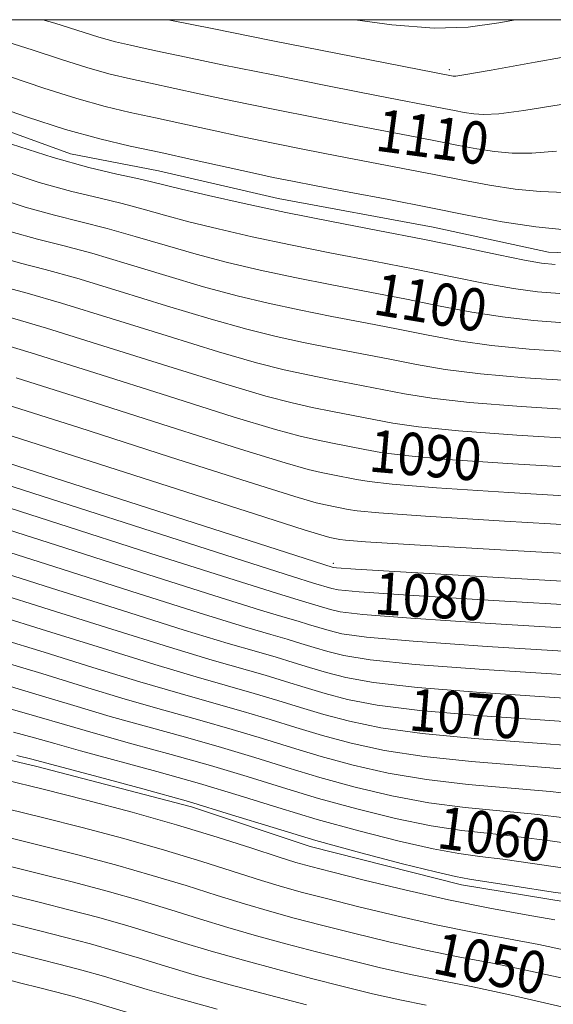
# Model space of a CAD drawing. Extents: x 2047300 to 2050200, y 337300 to 340200.
# Drawn here: x 2049368 to 2049469, y 339814 to 340000 of the extents above; entities that cross this region are included whole.
import ezdxf
from ezdxf.enums import TextEntityAlignment as Align

# ---------------------------------------------------------------- set-up
doc = ezdxf.new("R2010")
doc.units = 0
doc.header["$MEASUREMENT"] = 0
for name, color, linetype, lineweight in [('32000', 7, 'Continuous', 0), ('DTM HARD BREAKLINE', 7, 'Continuous', 0), ('DTM SPOT ELEVATION', 2, 'Continuous', 13), ('INDEX CONTOUR', 41, 'Continuous', 13), ('INDEX CONTOUR LABEL', 244, 'Continuous', 0), ('INTERMEDIATE CONTOUR', 44, 'Continuous', 0)]:
    doc.layers.add(name, color=color, linetype=linetype, lineweight=lineweight)
doc.styles.add('Style-ITALICS', font='ITALICS.shx')

msp = doc.modelspace()

# ---------------------------------------------------------------- linework, layer by layer
at = {"layer": '32000', "flags": 128}
msp.add_lwpolyline([(2047500, 337500), (2050000, 337500), (2050000, 340000), (2047500, 340000), (2047500, 337500)], dxfattribs=at)
at = {"layer": 'DTM HARD BREAKLINE'}
for points in [[(2049304.502, 340000, 1104.84), (2049332.77, 339992.11, 1104.84), (2049348.36, 339985.39, 1104.84), (2049377.89, 339974.66, 1104.84), (2049394.48, 339971.43, 1104.84), (2049417.16, 339966.23, 1104.84), (2049446.41, 339960.8, 1104.84), (2049468.22, 339956.08, 1104.84), (2049489.29, 339955.35, 1104.84), (2049504.33, 339958.35, 1104.84), (2049520.79, 339964.4, 1104.84), (2049536.48, 339973.57, 1104.84), (2049549.82, 339978.4, 1104.84), (2049565.91, 339986.22, 1104.84), (2049576.14, 340000, 1104.84)], [(2049672.845, 339894.335, 1055.618), (2049661.29, 339890.48, 1055.44), (2049653.52, 339883.62, 1055.44), (2049647.15, 339878.94, 1055.44), (2049639.02, 339874.76, 1055.44), (2049619.19, 339865.64, 1055.44), (2049595.15, 339850.42, 1055.44), (2049581.26, 339846.44, 1055.44), (2049555.61, 339836.18, 1055.44), (2049542.13, 339831.3, 1055.44), (2049525.67, 339830.08, 1055.44), (2049508.79, 339829.77, 1055.44), (2049475.6, 339832.69, 1055.44), (2049451.77, 339836.63, 1055.44), (2049423.16, 339843.86, 1055.44), (2049400.77, 339851.32, 1055.44), (2049371.28, 339859.02, 1055.44), (2049351.01, 339863.73, 1055.44), (2049330.39, 339871.13, 1055.44), (2049311.07, 339877.6, 1055.44), (2049278.23, 339891.66, 1055.44), (2049273.992, 339893.288, 1055.44)]]:
    msp.add_polyline3d(points, dxfattribs=at)
at = {"layer": 'DTM SPOT ELEVATION'}
for p in [(2049449.51, 339990.58, 1114.35), (2049427.55, 339897.31, 1082.4)]:
    msp.add_point(p, dxfattribs=at)
at = {"layer": 'INDEX CONTOUR'}
for points in [[(2049350.078, 340000, 1110), (2049353.492, 339999.071, 1110), (2049359.035, 339997.671, 1110), (2049364.829, 339996.111, 1110), (2049370.638, 339994.318, 1110), (2049376.178, 339992.492, 1110), (2049381.153, 339990.895, 1110), (2049385.389, 339989.719, 1110), (2049389.187, 339988.83, 1110), (2049392.967, 339988.022, 1110), (2049402.174, 339986.011, 1110), (2049408.458, 339984.682, 1110), (2049416.174, 339983.113, 1110), (2049424.448, 339981.472, 1110), (2049432.144, 339979.972, 1110), (2049443.369, 339977.822, 1110), (2049447.525, 339977.012, 1110), (2049451.247, 339976.266, 1110), (2049454.705, 339975.611, 1110), (2049458.012, 339975.103, 1110), (2049461.341, 339974.805, 1110), (2049465.104, 339974.801, 1110), (2049469.775, 339975.186, 1110)], [(2049362.847, 339966.713, 1100), (2049369.31, 339964.617, 1100), (2049374.865, 339963.063, 1100), (2049379.839, 339961.829, 1100), (2049384.777, 339960.582, 1100), (2049390.107, 339959.072, 1100), (2049395.784, 339957.389, 1100), (2049401.644, 339955.707, 1100), (2049407.583, 339954.161, 1100), (2049413.727, 339952.725, 1100), (2049420.26, 339951.335, 1100), (2049427.266, 339949.94, 1100), (2049434.439, 339948.552, 1100), (2049441.37, 339947.199, 1100), (2049447.76, 339945.916, 1100), (2049453.742, 339944.775, 1100), (2049459.555, 339943.853, 1100), (2049465.389, 339943.204, 1100), (2049471.224, 339942.771, 1100)], [(2049362.874, 339939.343, 1090), (2049370.444, 339937.056, 1090), (2049382.476, 339933.275, 1090), (2049396.375, 339928.867, 1090), (2049408.636, 339925.012, 1090), (2049416.638, 339922.595, 1090), (2049421.295, 339921.331, 1090), (2049424.402, 339920.639, 1090), (2049427.428, 339920.036, 1090), (2049433.518, 339918.853, 1090), (2049436.565, 339918.283, 1090), (2049441.169, 339917.675, 1090), (2049449.163, 339916.966, 1090), (2049461.495, 339916.129, 1090), (2049475.559, 339915.286, 1090)], [(2049360.293, 339913.891, 1080), (2049410.59, 339897.771, 1080), (2049419.871, 339894.82, 1080), (2049423.817, 339893.589, 1080), (2049427.251, 339892.555, 1080), (2049428.483, 339892.316, 1080), (2049432.437, 339891.945, 1080), (2049441.776, 339891.306, 1080), (2049457.821, 339890.336, 1080), (2049492.53, 339888.305, 1080)], [(2049363.391, 339891.869, 1070), (2049373.817, 339888.619, 1070), (2049385.688, 339884.873, 1070), (2049396.585, 339881.47, 1070), (2049404.664, 339879.044, 1070), (2049414.689, 339876.176, 1070), (2049418.522, 339875.02, 1070), (2049422.219, 339873.876, 1070), (2049426.008, 339872.744, 1070), (2049430.252, 339871.628, 1070), (2049435.866, 339870.55, 1070), (2049443.905, 339869.535, 1070), (2049454.842, 339868.604, 1070), (2049477.551, 339866.997, 1070)], [(2049366.489, 339869.847, 1060), (2049371.512, 339868.417, 1060), (2049376.707, 339866.876, 1060), (2049382.581, 339865.17, 1060), (2049389.457, 339863.268, 1060), (2049396.907, 339861.229, 1060), (2049404.316, 339859.132, 1060), (2049411.241, 339857.044, 1060), (2049417.92, 339854.977, 1060), (2049424.764, 339852.932, 1060), (2049432.021, 339850.94, 1060), (2049439.295, 339849.154, 1060), (2049446.031, 339847.763, 1060), (2049451.863, 339846.872, 1060), (2049457.182, 339846.276, 1060), (2049462.572, 339845.69, 1060), (2049468.53, 339844.895, 1060), (2049475.212, 339843.948, 1060)], [(2049366.374, 339845.47, 1050), (2049372.466, 339843.974, 1050), (2049379.247, 339842.249, 1050), (2049386.354, 339840.359, 1050), (2049393.318, 339838.396, 1050), (2049399.748, 339836.453, 1050), (2049405.569, 339834.621, 1050), (2049410.789, 339832.99, 1050), (2049415.504, 339831.606, 1050), (2049420.174, 339830.332, 1050), (2049425.348, 339828.987, 1050), (2049431.402, 339827.452, 1050), (2049438.025, 339825.84, 1050), (2049444.732, 339824.329, 1050), (2049451.146, 339823.037, 1050), (2049457.316, 339821.861, 1050), (2049463.402, 339820.641, 1050), (2049475.863, 339817.879, 1050)], [(2049342.57, 339825.131, 1040), (2049349.491, 339823.183, 1040), (2049358.519, 339820.689, 1040), (2049364.701, 339819.03, 1040), (2049368.709, 339818.004, 1040), (2049371.821, 339817.232, 1040), (2049375.065, 339816.408, 1040), (2049378.465, 339815.503, 1040), (2049381.796, 339814.564, 1040), (2049389.065, 339812.387, 1040)]]:
    msp.add_polyline3d(points, dxfattribs=at)
at = {"layer": 'INTERMEDIATE CONTOUR'}
for points in [[(2049372.661, 340000, 1112), (2049374.923, 339999.353, 1112), (2049383.254, 339996.704, 1112), (2049386.385, 339995.834, 1112), (2049389.193, 339995.177, 1112), (2049391.988, 339994.579, 1112), (2049395.199, 339993.88, 1112), (2049399.716, 339992.912, 1112), (2049406.551, 339991.498, 1112), (2049416.156, 339989.57, 1112), (2049426.767, 339987.472, 1112), (2049436.062, 339985.65, 1112), (2049448.438, 339983.25, 1112), (2049450.449, 339982.847, 1112), (2049452.317, 339982.493, 1112), (2049454.103, 339982.219, 1112), (2049456.017, 339982.079, 1112), (2049458.857, 339982.223, 1112), (2049463.572, 339982.827, 1112), (2049470.652, 339983.978, 1112)], [(2049396.361, 340000, 1114), (2049397.257, 339999.812, 1114), (2049404.643, 339998.314, 1114), (2049416.138, 339996.027, 1114), (2049449.928, 339989.376, 1114), (2049450.194, 339989.335, 1114), (2049450.693, 339989.352, 1114), (2049452.61, 339989.644, 1114), (2049457.369, 339990.467, 1114), (2049465.711, 339991.959, 1114), (2049475.654, 339993.755, 1114), (2049484.536, 339995.375, 1114), (2049490.449, 339996.466, 1114), (2049509.283, 340000, 1114)], [(2049431.716, 340000, 1116), (2049438.622, 339999.046, 1116), (2049446.609, 339998.401, 1116), (2049453.079, 339998.561, 1116), (2049458.857, 339999.377, 1116), (2049461.981, 340000, 1116)], [(2049366.352, 339989.284, 1108), (2049372.849, 339987.084, 1108), (2049379.053, 339985.087, 1108), (2049384.393, 339983.603, 1108), (2049389.181, 339982.484, 1108), (2049393.947, 339981.463, 1108), (2049399.11, 339980.334, 1108), (2049404.633, 339979.111, 1108), (2049410.366, 339977.866, 1108), (2049416.192, 339976.656, 1108), (2049422.129, 339975.473, 1108), (2049428.226, 339974.295, 1108), (2049440.696, 339971.926, 1108), (2049446.612, 339970.774, 1108), (2049452.046, 339969.685, 1108), (2049457.094, 339968.729, 1108), (2049461.921, 339967.988, 1108), (2049466.665, 339967.531, 1108), (2049471.352, 339967.38, 1108)], [(2049362.067, 339984.251, 1106), (2049369.521, 339981.677, 1106), (2049376.952, 339979.279, 1106), (2049383.396, 339977.488, 1106), (2049389.174, 339976.137, 1106), (2049394.927, 339974.905, 1106), (2049401.067, 339973.56, 1106), (2049412.274, 339971.05, 1106), (2049416.209, 339970.198, 1106), (2049419.81, 339969.474, 1106), (2049424.307, 339968.618, 1106), (2049430.575, 339967.442, 1106), (2049438.023, 339966.031, 1106), (2049445.699, 339964.536, 1106), (2049452.844, 339963.103, 1106), (2049459.482, 339961.846, 1106), (2049465.83, 339960.872, 1106), (2049471.989, 339960.257, 1106)], [(2049188.86, 339981.401, 1082), (2049190.555, 339981.031, 1082), (2049191.177, 339980.871, 1082), (2049191.649, 339980.717, 1082), (2049192.02, 339980.557, 1082), (2049192.742, 339980.267, 1082), (2049195.894, 339979.251, 1082), (2049203.96, 339976.794, 1082), (2049218.247, 339972.526, 1082), (2049235.368, 339967.445, 1082), (2049271.761, 339956.675, 1082), (2049272.297, 339956.44, 1082), (2049275.516, 339954.969, 1082), (2049345.822, 339922.735, 1082), (2049350.181, 339921.343, 1082), (2049427.5, 339896.518, 1082), (2049428.129, 339896.454, 1082), (2049431.751, 339896.224, 1082), (2049441.35, 339895.661, 1082), (2049510.157, 339891.719, 1082)], [(2049366.687, 339976.522, 1104), (2049374.618, 339973.95, 1104), (2049381.323, 339972.08, 1104), (2049386.626, 339970.824, 1104), (2049390.511, 339969.992, 1104), (2049393.159, 339969.39, 1104), (2049398.847, 339967.985, 1104), (2049403.961, 339966.787, 1104), (2049410.7, 339965.283, 1104), (2049418.603, 339963.613, 1104), (2049427.202, 339961.901, 1104), (2049436.004, 339960.198, 1104), (2049444.51, 339958.537, 1104), (2049452.238, 339956.97, 1104), (2049458.77, 339955.614, 1104), (2049463.712, 339954.608, 1104), (2049466.946, 339954.034, 1104), (2049469.49, 339953.764, 1104)], [(2049364.767, 339971.617, 1102), (2049371.964, 339969.283, 1102), (2049378.094, 339967.572, 1102), (2049383.233, 339966.325, 1102), (2049387.644, 339965.287, 1102), (2049391.633, 339964.231, 1102), (2049395.665, 339963.094, 1102), (2049400.246, 339961.846, 1102), (2049405.772, 339960.474, 1102), (2049412.214, 339959.004, 1102), (2049419.431, 339957.474, 1102), (2049427.234, 339955.92, 1102), (2049435.222, 339954.375, 1102), (2049442.94, 339952.868, 1102), (2049449.999, 339951.443, 1102), (2049456.256, 339950.195, 1102), (2049461.634, 339949.232, 1102), (2049466.167, 339948.619, 1102), (2049470.357, 339948.268, 1102)], [(2049366.655, 339959.95, 1098), (2049371.637, 339958.554, 1098), (2049376.446, 339957.332, 1098), (2049381.911, 339955.877, 1098), (2049388.581, 339953.912, 1098), (2049395.902, 339951.684, 1098), (2049403.043, 339949.568, 1098), (2049409.394, 339947.847, 1098), (2049415.241, 339946.446, 1098), (2049421.088, 339945.196, 1098), (2049427.299, 339943.959, 1098), (2049433.656, 339942.729, 1098), (2049439.799, 339941.53, 1098), (2049445.52, 339940.39, 1098), (2049451.227, 339939.355, 1098), (2049457.477, 339938.476, 1098), (2049464.609, 339937.789, 1098), (2049472.091, 339937.274, 1098)], [(2049364.001, 339955.283, 1096), (2049368.408, 339954.046, 1096), (2049373.053, 339952.835, 1096), (2049379.044, 339951.172, 1096), (2049387.055, 339948.753, 1096), (2049396.02, 339945.98, 1096), (2049404.441, 339943.429, 1096), (2049411.205, 339941.535, 1096), (2049416.754, 339940.168, 1096), (2049421.918, 339939.056, 1096), (2049427.331, 339937.978, 1096), (2049438.229, 339935.861, 1096), (2049443.282, 339934.863, 1096), (2049448.713, 339933.935, 1096), (2049455.398, 339933.097, 1096), (2049463.831, 339932.374, 1096), (2049472.958, 339931.777, 1096)], [(2049365.18, 339949.538, 1094), (2049369.66, 339948.338, 1094), (2049376.177, 339946.466, 1094), (2049385.528, 339943.594, 1094), (2049396.138, 339940.277, 1094), (2049405.839, 339937.29, 1094), (2049413.016, 339935.222, 1094), (2049418.268, 339933.889, 1094), (2049422.745, 339932.917, 1094), (2049427.364, 339931.998, 1094), (2049441.043, 339929.336, 1094), (2049446.198, 339928.515, 1094), (2049453.32, 339927.721, 1094), (2049463.051, 339926.959, 1094), (2049473.825, 339926.28, 1094)], [(2049366.267, 339943.841, 1092), (2049373.31, 339941.761, 1092), (2049384.002, 339938.434, 1092), (2049396.257, 339934.571, 1092), (2049407.238, 339931.151, 1092), (2049414.827, 339928.909, 1092), (2049419.781, 339927.61, 1092), (2049423.574, 339926.779, 1092), (2049427.395, 339926.017, 1092), (2049438.804, 339923.809, 1092), (2049443.684, 339923.094, 1092), (2049451.241, 339922.343, 1092), (2049462.274, 339921.544, 1092), (2049474.692, 339920.783, 1092)], [(2049367.577, 339932.351, 1088), (2049380.949, 339928.116, 1088), (2049396.493, 339923.163, 1088), (2049410.034, 339918.873, 1088), (2049418.449, 339916.282, 1088), (2049422.808, 339915.053, 1088), (2049425.23, 339914.5, 1088), (2049427.46, 339914.056, 1088), (2049431.947, 339913.184, 1088), (2049434.327, 339912.757, 1088), (2049438.654, 339912.255, 1088), (2049447.085, 339911.589, 1088), (2049460.716, 339910.714, 1088), (2049476.426, 339909.79, 1088)], [(2049364.71, 339927.646, 1086), (2049379.423, 339922.956, 1086), (2049396.61, 339917.458, 1086), (2049411.433, 339912.734, 1086), (2049420.261, 339909.969, 1086), (2049424.322, 339908.774, 1086), (2049426.059, 339908.361, 1086), (2049430.378, 339907.515, 1086), (2049432.088, 339907.229, 1086), (2049436.14, 339906.835, 1086), (2049445.006, 339906.211, 1086), (2049459.937, 339905.299, 1086), (2049477.294, 339904.293, 1086)], [(2049361.843, 339922.941, 1084), (2049412.832, 339906.595, 1084), (2049422.072, 339903.655, 1084), (2049425.835, 339902.495, 1084), (2049426.887, 339902.221, 1084), (2049428.806, 339901.845, 1084), (2049429.849, 339901.703, 1084), (2049433.625, 339901.415, 1084), (2049442.928, 339900.834, 1084), (2049459.159, 339899.884, 1084), (2049478.161, 339898.796, 1084)], [(2049360.913, 339909.487, 1078), (2049375.662, 339904.781, 1078), (2049392.872, 339899.272, 1078), (2049407.788, 339894.511, 1078), (2049416.829, 339891.665, 1078), (2049421.126, 339890.353, 1078), (2049422.986, 339889.811, 1078), (2049427.003, 339888.593, 1078), (2049428.836, 339888.177, 1078), (2049433.123, 339887.666, 1078), (2049442.2, 339886.952, 1078), (2049457.225, 339885.99, 1078), (2049489.534, 339884.043, 1078)], [(2049361.533, 339905.082, 1076), (2049375.201, 339900.74, 1076), (2049391.076, 339895.672, 1076), (2049404.987, 339891.251, 1076), (2049413.788, 339888.509, 1076), (2049418.435, 339887.117, 1076), (2049420.912, 339886.402, 1076), (2049422.89, 339885.805, 1076), (2049424.799, 339885.215, 1076), (2049426.754, 339884.631, 1076), (2049429.19, 339884.041, 1076), (2049433.808, 339883.388, 1076), (2049442.627, 339882.598, 1076), (2049456.629, 339881.643, 1076), (2049486.539, 339879.782, 1076)], [(2049362.152, 339900.678, 1074), (2049374.741, 339896.7, 1074), (2049389.28, 339892.072, 1074), (2049402.187, 339887.991, 1074), (2049410.747, 339885.354, 1074), (2049415.743, 339883.881, 1074), (2049418.837, 339882.993, 1074), (2049421.434, 339882.21, 1074), (2049423.939, 339881.435, 1074), (2049426.505, 339880.668, 1074), (2049429.544, 339879.903, 1074), (2049434.494, 339879.108, 1074), (2049443.052, 339878.243, 1074), (2049456.034, 339877.297, 1074), (2049483.543, 339875.52, 1074)], [(2049362.772, 339896.273, 1072), (2049374.278, 339892.659, 1072), (2049387.484, 339888.473, 1072), (2049399.386, 339884.731, 1072), (2049407.705, 339882.199, 1072), (2049413.053, 339880.645, 1072), (2049416.762, 339879.584, 1072), (2049419.978, 339878.615, 1072), (2049423.079, 339877.656, 1072), (2049426.256, 339876.706, 1072), (2049429.898, 339875.766, 1072), (2049435.18, 339874.829, 1072), (2049443.478, 339873.889, 1072), (2049455.438, 339872.951, 1072), (2049480.547, 339871.259, 1072)], [(2049364.011, 339887.465, 1068), (2049373.356, 339884.579, 1068), (2049383.891, 339881.274, 1068), (2049393.784, 339878.21, 1068), (2049401.622, 339875.889, 1068), (2049412.614, 339872.767, 1068), (2049417.066, 339871.425, 1068), (2049421.359, 339870.096, 1068), (2049425.759, 339868.782, 1068), (2049430.605, 339867.49, 1068), (2049436.552, 339866.271, 1068), (2049444.329, 339865.18, 1068), (2049454.246, 339864.258, 1068), (2049474.554, 339862.736, 1068)], [(2049364.63, 339883.06, 1066), (2049372.895, 339880.538, 1066), (2049382.095, 339877.674, 1066), (2049390.983, 339874.95, 1066), (2049398.581, 339872.734, 1066), (2049404.98, 339870.937, 1066), (2049410.54, 339869.358, 1066), (2049415.61, 339867.829, 1066), (2049420.5, 339866.316, 1066), (2049425.51, 339864.819, 1066), (2049430.959, 339863.353, 1066), (2049437.238, 339861.992, 1066), (2049444.755, 339860.826, 1066), (2049453.65, 339859.911, 1066), (2049471.559, 339858.473, 1066)], [(2049365.25, 339878.656, 1064), (2049372.434, 339876.498, 1064), (2049380.299, 339874.075, 1064), (2049388.182, 339871.69, 1064), (2049395.54, 339869.579, 1064), (2049402.29, 339867.701, 1064), (2049408.465, 339865.949, 1064), (2049414.153, 339864.234, 1064), (2049419.64, 339862.537, 1064), (2049425.261, 339860.857, 1064), (2049431.313, 339859.215, 1064), (2049437.923, 339857.713, 1064), (2049445.18, 339856.472, 1064), (2049453.054, 339855.565, 1064), (2049468.564, 339854.213, 1064), (2049475.18, 339853.462, 1064)], [(2049365.87, 339874.252, 1062), (2049371.973, 339872.458, 1062), (2049378.503, 339870.475, 1062), (2049385.382, 339868.43, 1062), (2049392.498, 339866.423, 1062), (2049399.598, 339864.465, 1062), (2049406.391, 339862.541, 1062), (2049412.697, 339860.639, 1062), (2049418.78, 339858.757, 1062), (2049425.013, 339856.895, 1062), (2049431.667, 339855.077, 1062), (2049438.609, 339853.434, 1062), (2049445.606, 339852.117, 1062), (2049452.459, 339851.219, 1062), (2049465.568, 339849.951, 1062), (2049471.856, 339849.178, 1062)], [(2049367.109, 339865.443, 1058), (2049371.051, 339864.377, 1058), (2049374.91, 339863.276, 1058), (2049379.78, 339861.909, 1058), (2049394.216, 339857.994, 1058), (2049402.242, 339855.723, 1058), (2049409.785, 339853.448, 1058), (2049417.061, 339851.198, 1058), (2049424.515, 339848.97, 1058), (2049432.374, 339846.802, 1058), (2049439.981, 339844.876, 1058), (2049446.457, 339843.409, 1058), (2049451.267, 339842.526, 1058), (2049455.248, 339841.98, 1058), (2049459.576, 339841.428, 1058), (2049472.165, 339839.598, 1058)], [(2049367.728, 339861.038, 1056), (2049370.59, 339860.336, 1056), (2049373.114, 339859.677, 1056), (2049383.374, 339856.958, 1056), (2049391.525, 339854.757, 1056), (2049400.168, 339852.315, 1056), (2049408.329, 339849.853, 1056), (2049416.201, 339847.418, 1056), (2049424.266, 339845.008, 1056), (2049432.728, 339842.665, 1056), (2049440.667, 339840.597, 1056), (2049446.883, 339839.054, 1056), (2049450.671, 339838.18, 1056), (2049453.312, 339837.683, 1056), (2049461.879, 339836.328, 1056), (2049469.119, 339835.247, 1056), (2049477.839, 339834.102, 1056)], [(2049365.44, 339856.458, 1054), (2049372.724, 339854.671, 1054), (2049380.919, 339852.586, 1054), (2049389.51, 339850.301, 1054), (2049397.927, 339847.928, 1054), (2049405.628, 339845.599, 1054), (2049412.171, 339843.515, 1054), (2049417.142, 339841.897, 1054), (2049420.45, 339840.854, 1054), (2049423.307, 339840.05, 1054), (2049427.245, 339839.037, 1054), (2049433.371, 339837.497, 1054), (2049441.076, 339835.633, 1054), (2049449.32, 339833.777, 1054), (2049457.164, 339832.203, 1054), (2049464.033, 339830.947, 1054), (2049469.45, 339829.983, 1054)], [(2049365.907, 339850.965, 1052), (2049372.595, 339849.322, 1052), (2049380.083, 339847.418, 1052), (2049387.933, 339845.33, 1052), (2049395.623, 339843.162, 1052), (2049402.688, 339841.026, 1052), (2049413.965, 339837.444, 1052), (2049417.977, 339836.23, 1052), (2049421.74, 339835.19, 1052), (2049426.297, 339834.013, 1052), (2049432.386, 339832.475, 1052), (2049439.55, 339830.736, 1052), (2049447.027, 339829.053, 1052), (2049454.156, 339827.62, 1052), (2049460.674, 339826.404, 1052), (2049466.426, 339825.312, 1052), (2049471.415, 339824.272, 1052)], [(2049336.663, 339848.302, 1048), (2049339.348, 339847.429, 1048), (2049344.938, 339845.738, 1048), (2049350.731, 339844.095, 1048), (2049356.38, 339842.583, 1048), (2049361.656, 339841.247, 1048), (2049372.337, 339838.626, 1048), (2049378.409, 339837.081, 1048), (2049384.776, 339835.387, 1048), (2049391.014, 339833.629, 1048), (2049396.808, 339831.88, 1048), (2049402.268, 339830.174, 1048), (2049407.612, 339828.536, 1048), (2049413.031, 339826.982, 1048), (2049418.608, 339825.473, 1048), (2049424.399, 339823.963, 1048), (2049430.418, 339822.429, 1048), (2049436.5, 339820.944, 1048), (2049442.438, 339819.604, 1048), (2049448.137, 339818.453, 1048), (2049453.958, 339817.317, 1048), (2049460.376, 339815.97, 1048), (2049475.411, 339812.477, 1048)], [(2049338.165, 339842.41, 1046), (2049343.546, 339840.812, 1046), (2049350.422, 339838.867, 1046), (2049356.914, 339837.109, 1046), (2049362.417, 339835.693, 1046), (2049372.208, 339833.277, 1046), (2049377.574, 339831.912, 1046), (2049383.199, 339830.416, 1046), (2049388.71, 339828.863, 1046), (2049393.868, 339827.307, 1046), (2049398.967, 339825.727, 1046), (2049404.436, 339824.084, 1046), (2049410.558, 339822.358, 1046), (2049417.041, 339820.614, 1046), (2049423.45, 339818.939, 1046), (2049429.433, 339817.407, 1046), (2049434.975, 339816.048, 1046), (2049440.143, 339814.88, 1046), (2049445.128, 339813.87, 1046)], [(2049339.641, 339836.621, 1044), (2049342.154, 339835.885, 1044), (2049350.112, 339833.639, 1044), (2049357.449, 339831.635, 1044), (2049363.178, 339830.139, 1044), (2049367.775, 339828.991, 1044), (2049372.079, 339827.929, 1044), (2049376.737, 339826.744, 1044), (2049381.621, 339825.445, 1044), (2049386.405, 339824.095, 1044), (2049390.928, 339822.734, 1044), (2049395.666, 339821.28, 1044), (2049401.26, 339819.631, 1044), (2049408.084, 339817.734, 1044), (2049415.475, 339815.755, 1044), (2049422.502, 339813.914, 1044)], [(2049341.109, 339830.86, 1042), (2049349.802, 339828.411, 1042), (2049357.984, 339826.162, 1042), (2049363.94, 339824.584, 1042), (2049368.242, 339823.497, 1042), (2049371.95, 339822.582, 1042), (2049375.901, 339821.577, 1042), (2049380.043, 339820.474, 1042), (2049384.101, 339819.33, 1042), (2049392.366, 339816.834, 1042), (2049398.083, 339815.177, 1042), (2049405.612, 339813.109, 1042)]]:
    msp.add_polyline3d(points, dxfattribs=at)

# ---------------------------------------------------------------- texts
at = {"layer": 'INDEX CONTOUR LABEL', "style": 'Style-ITALICS', "width": 0.875}
for s, rotation, p in [('1110', 352.4, (2049435.817, 339979.267, 1110)), ('1100', 350.6, (2049435.507, 339948.344, 1100)), ('1090', 355, (2049434.438, 339918.681, 1090)), ('1080', 356.5, (2049435.389, 339891.743, 1080)), ('1070', 355.5, (2049441.973, 339869.779, 1070)), ('1060', 352.7, (2049447.422, 339847.551, 1060)), ('1050', 348.4, (2049446.851, 339823.902, 1050))]:
    msp.add_text(s, height=8, rotation=rotation, dxfattribs=at).set_placement(p, align=Align.MIDDLE_LEFT)

doc.saveas('drawing.dxf')
